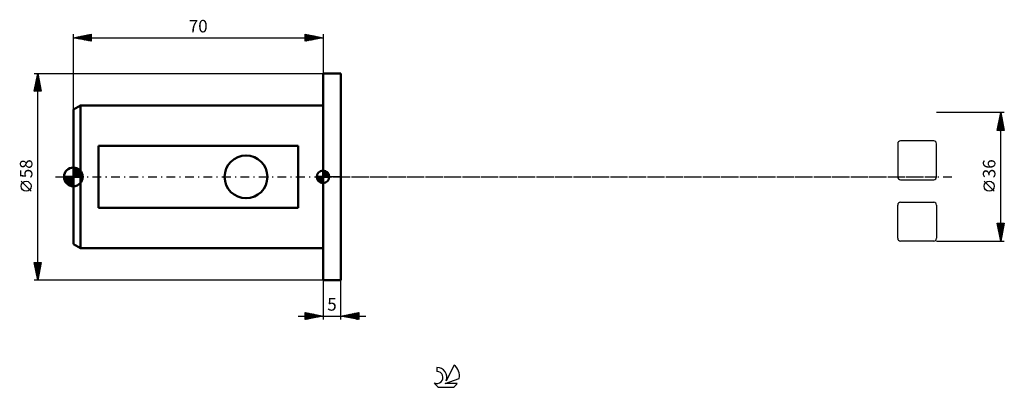
# Model space of a CAD drawing. Units: millimetres. Extents: x -15 to 261, y -59 to 44.
import ezdxf
from ezdxf.enums import TextEntityAlignment as Align

# ---------------------------------------------------------------- set-up
doc = ezdxf.new("R2010")
doc.units = ezdxf.units.MM
doc.header["$LTSCALE"] = 6.1
doc.linetypes.add('LONGDASH_DASH', pattern=[0.85, 0.4, -0.2, 0.05, -0.2])
for name, color, linetype in [('1', 4, 'CONTINUOUS'), ('2', 7, 'CONTINUOUS'), ('4', 2, 'LONGDASH_DASH'), ('CUT', 1, 'CONTINUOUS'), ('NOCUT', 7, 'CONTINUOUS'), ('SK1', 4, 'CONTINUOUS'), ('SK2', 7, 'CONTINUOUS'), ('SK4', 2, 'LONGDASH_DASH'), ('SK6', 5, 'CONTINUOUS')]:
    doc.layers.add(name, color=color, linetype=linetype)
doc.styles.get("Standard").update_dxf_attribs({"font": 'Monospac821 BT'})

msp = doc.modelspace()

# ---------------------------------------------------------------- linework, layer by layer
at = {"layer": '1', "color": 4, "linetype": 'CONTINUOUS', "lineweight": 50}
for p, q in [((70, 29), (75, 29)), ((70, -29), (70, 29)), ((75, -29), (75, 29)), ((70, -29), (75, -29))]:
    msp.add_line(p, q, dxfattribs=at)
at = {"layer": '2', "color": 7, "linetype": 'CONTINUOUS', "lineweight": 25}
for p, q in [((261, 18), (242, 18)), ((259, 13), (260, 18)), ((259.58, 15.91), (260.28, 16.61)), ((259.69, 16.44), (260.21, 16.96)), ((259.77, 16.85), (260.35, 16.27)), ((259.79, 16.97), (260.14, 17.31)), ((259.84, 17.2), (260.24, 16.8)), ((259.9, 17.5), (260.07, 17.67)), ((259.91, 17.55), (260.13, 17.33)), ((259.98, 17.91), (260.03, 17.86)), ((260, -18), (260, 18)), ((260, 18), (261, 13)), ((259.05, 13.26), (260.63, 14.84)), ((259.16, 13.79), (260.56, 15.19)), ((259.2, 14.02), (260.22, 13)), ((259.22, 13), (260.7, 14.49)), ((259.26, 14.32), (260.49, 15.55)), ((259.27, 14.37), (260.65, 13)), ((259.35, 14.73), (260.98, 13.09)), ((259.37, 14.85), (260.42, 15.9)), ((259.42, 15.08), (260.88, 13.62)), ((259.48, 15.38), (260.35, 16.25)), ((259.49, 15.43), (260.77, 14.15)), ((259.56, 15.79), (260.66, 14.68)), ((259.63, 16.14), (260.56, 15.21)), ((259.64, 13), (260.77, 14.13)), ((259.7, 16.49), (260.45, 15.74)), ((261, 13), (259, 13)), ((259.06, 13.31), (259.37, 13)), ((259.13, 13.67), (259.8, 13)), ((260.07, 13), (260.84, 13.78)), ((260.49, 13), (260.91, 13.43)), ((260.91, 13), (260.99, 13.07)), ((258.15, -4.02), (255.35, -1.22)), ((260, -18), (259, -13)), ((259, -13), (261, -13)), ((259.03, -13.13), (259.15, -13)), ((259.07, -13), (260.68, -14.61)), ((259.09, -13.44), (260.61, -14.96)), ((259.1, -13.48), (259.58, -13)), ((259.17, -13.84), (260, -13)), ((259.24, -14.19), (260.43, -13)), ((259.31, -14.54), (260.85, -13)), ((259.38, -14.9), (260.93, -13.34)), ((259.49, -13), (260.75, -14.26)), ((259.92, -13), (260.82, -13.9)), ((261, -13), (260, -18)), ((260.34, -13), (260.89, -13.55)), ((260.77, -13), (260.96, -13.19)), ((259.19, -13.97), (260.54, -15.32)), ((259.3, -14.5), (260.47, -15.67)), ((259.41, -15.03), (260.4, -16.02)), ((259.45, -15.25), (260.83, -13.87)), ((259.51, -15.56), (260.32, -16.38)), ((259.52, -15.6), (260.72, -14.4)), ((259.59, -15.96), (260.61, -14.94)), ((259.62, -16.09), (260.25, -16.73)), ((259.66, -16.31), (260.51, -15.47)), ((259.73, -16.66), (260.4, -16)), ((259.8, -17.02), (260.29, -16.53)), ((242, -18), (261, -18)), ((259.73, -16.63), (260.18, -17.08)), ((259.83, -17.16), (260.11, -17.44)), ((259.87, -17.37), (260.19, -17.06)), ((259.94, -17.72), (260.08, -17.59)), ((259.94, -17.69), (260.04, -17.79)), ((70, -29), (70, -40)), ((75, -40), (75, -29)), ((65, -40), (65, -38)), ((65, -38), (70, -39)), ((65, -38.01), (65.01, -38)), ((65, -38.01), (66.66, -39.67)), ((65, -38.44), (65.36, -38.07)), ((65, -38.86), (65.72, -38.14)), ((65, -39.28), (66.07, -38.21)), ((65, -39.71), (66.42, -38.28)), ((65, -38.44), (66.3, -39.74)), ((65.17, -39.97), (66.78, -38.36)), ((65.52, -38.1), (67.01, -39.6)), ((65.7, -39.86), (67.13, -38.43)), ((66.05, -38.21), (67.36, -39.53)), ((66.23, -39.75), (67.48, -38.5)), ((66.58, -38.32), (67.72, -39.46)), ((66.76, -39.65), (67.84, -38.57)), ((67.11, -38.42), (68.07, -39.39)), ((67.29, -39.54), (68.19, -38.64)), ((67.64, -38.53), (68.43, -39.32)), ((68.17, -38.63), (68.78, -39.24)), ((75, -39), (80, -38)), ((76.5, -39.3), (77.25, -38.55)), ((76.85, -39.37), (77.78, -38.44)), ((77.09, -38.58), (78.13, -39.63)), ((77.21, -39.44), (78.31, -38.34)), ((77.44, -38.51), (78.66, -39.73)), ((77.56, -39.51), (78.84, -38.23)), ((77.79, -38.44), (79.19, -39.84)), ((77.91, -39.58), (79.37, -38.13)), ((78.15, -38.37), (79.72, -39.94)), ((78.27, -39.65), (79.9, -38.02)), ((78.5, -38.3), (80, -39.8)), ((78.62, -39.72), (80, -38.34)), ((78.85, -38.23), (80, -39.38)), ((79.21, -38.16), (80, -38.95)), ((79.56, -38.09), (80, -38.53)), ((79.91, -38.02), (80, -38.1)), ((80, -38), (80, -40)), ((63, -39), (82, -39)), ((65, -38.86), (65.95, -39.81)), ((70, -39), (65, -40)), ((65, -39.28), (65.6, -39.88)), ((65, -39.71), (65.24, -39.95)), ((67.82, -39.44), (68.54, -38.71)), ((68.35, -39.33), (68.9, -38.78)), ((68.7, -38.74), (69.13, -39.17)), ((68.88, -39.22), (69.25, -38.85)), ((69.23, -38.85), (69.49, -39.1)), ((69.41, -39.12), (69.61, -38.92)), ((69.76, -38.95), (69.84, -39.03)), ((69.94, -39.01), (69.96, -38.99)), ((80, -40), (75, -39)), ((75.08, -39.02), (75.13, -38.97)), ((75.32, -38.94), (75.48, -39.1)), ((75.44, -39.09), (75.66, -38.87)), ((75.67, -38.87), (76.01, -39.2)), ((75.79, -39.16), (76.19, -38.76)), ((76.03, -38.79), (76.54, -39.31)), ((76.15, -39.23), (76.72, -38.66)), ((76.38, -38.72), (77.07, -39.41)), ((76.73, -38.65), (77.6, -39.52)), ((78.97, -39.79), (80, -38.77)), ((79.33, -39.87), (80, -39.19)), ((79.68, -39.94), (80, -39.62))]:
    msp.add_line(p, q, dxfattribs=at)
msp.add_circle((256.75, -2.62), 1.4, dxfattribs=at)
at = {"layer": '4', "color": 2, "linetype": 'LONGDASH_DASH', "lineweight": 25}
msp.add_line((70, 0), (242, 0), dxfattribs=at)
at = {"layer": 'CUT', "color": 1, "linetype": 'CONTINUOUS', "lineweight": 25}
for p, q in [((231.11, 9.29), (231.11, 0)), ((241.2, 10.09), (231.91, 10.09)), ((242, 0), (242, 9.29)), ((231.91, -0.8), (241.2, -0.8)), ((231.11, -17.2), (231.11, -7.91)), ((231.91, -7.11), (241.2, -7.11)), ((242, -7.91), (242, -17.2)), ((241.2, -18), (231.91, -18))]:
    msp.add_line(p, q, dxfattribs=at)
for centre, start, end in [((231.91, 9.29), 90, 180), ((241.2, 9.29), 0, 90), ((231.91, 0), 180, 270), ((241.2, 0), 270, 0), ((231.91, -7.91), 90, 180), ((241.2, -7.91), 0, 90), ((231.91, -17.2), 180, 270), ((241.2, -17.2), 270, 0)]:
    msp.add_arc(centre, 0.8, start, end, dxfattribs=at)
at = {"layer": 'NOCUT', "color": 7, "linetype": 'CONTINUOUS', "lineweight": 25}
for p, q in [((70, 0), (70, 29)), ((70, 29), (75, 29)), ((75, 0), (70, 0))]:
    msp.add_line(p, q, dxfattribs=at)
at = {"layer": 'SK1', "color": 4, "linetype": 'CONTINUOUS', "lineweight": 50}
for p, q in [((2, 20), (0, 18.85)), ((70, 20), (2, 20)), ((2, 20), (2, -20)), ((0, 18.85), (0, -18.85)), ((63, 8.72), (7, 8.72)), ((7, 8.72), (7, -8.72)), ((63, -8.72), (63, 8.72)), ((0, 0), (-2.62, 0)), ((-2.61, -0.22), (-2.39, 0)), ((-2.57, -0.55), (-2.02, 0)), ((-2.49, -0.84), (-1.65, 0)), ((-2.48, 0), (0, -2.48)), ((-2.38, -1.1), (-1.28, 0)), ((-2.25, -1.35), (-0.91, 0)), ((-2.11, 0), (0, -2.11)), ((-2.1, -1.57), (-0.53, 0)), ((-1.94, -1.77), (-0.16, 0)), ((-1.74, 0), (0, -1.74)), ((-1.36, 0), (0, -1.36)), ((-0.99, 0), (0, -0.99)), ((-0.62, 0), (0, -0.62)), ((-0.25, 0), (0, -0.25)), ((0, 0), (0, 2.62)), ((0, 2.39), (0.22, 2.61)), ((0, 2.02), (0.55, 2.57)), ((0, 1.65), (0.84, 2.49)), ((0, 1.28), (1.1, 2.38)), ((0, 2.35), (2.35, 0)), ((0, 0.91), (1.35, 2.25)), ((0, 0.53), (1.57, 2.1)), ((0, 1.98), (1.98, 0)), ((0, 0.16), (1.77, 1.94)), ((0, 1.61), (1.61, 0)), ((0, 1.23), (1.23, 0)), ((0, 0.86), (0.86, 0)), ((0, 0.49), (0.49, 0)), ((0, 0.12), (0.12, 0)), ((0, 0), (2.62, 0)), ((0, -2.62), (0, 0)), ((0.1, 2.62), (2.62, 0.1)), ((0.21, 0), (1.96, 1.75)), ((0.52, 2.57), (2.57, 0.52)), ((0.58, 0), (2.12, 1.54)), ((0.95, 0), (2.27, 1.32)), ((1.06, 2.4), (2.4, 1.06)), ((1.32, 0), (2.39, 1.07)), ((1.69, 0), (2.5, 0.8)), ((2.06, 0), (2.57, 0.51)), ((2.44, 0), (2.62, 0.18)), ((70, 0), (68.25, 0)), ((68.25, -0.04), (68.3, 0)), ((68.27, -0.27), (68.54, 0)), ((68.32, -0.47), (68.79, 0)), ((68.38, -0.66), (69.04, 0)), ((68.46, -0.83), (69.29, 0)), ((68.49, 0), (70, -1.51)), ((68.55, -0.98), (69.53, 0)), ((68.66, -1.12), (69.78, 0)), ((68.73, 0), (70, -1.27)), ((68.98, 0), (70, -1.02)), ((69.23, 0), (70, -0.77)), ((69.48, 0), (70, -0.52)), ((69.72, 0), (70, -0.28)), ((69.97, 0), (70, -0.03)), ((70, 0), (70, 1.75)), ((70, 1.7), (70.04, 1.75)), ((70, 1.46), (70.27, 1.73)), ((70, 1.7), (71.7, 0)), ((70, 1.21), (70.47, 1.68)), ((70, 0.96), (70.66, 1.62)), ((70, 0.71), (70.83, 1.54)), ((70, 1.46), (71.46, 0)), ((70, 0.47), (70.98, 1.45)), ((70, 0.22), (71.12, 1.34)), ((70, 1.21), (71.21, 0)), ((70, 0.96), (70.96, 0)), ((70, 0.71), (70.71, 0)), ((70, 0.47), (70.47, 0)), ((70, 0.22), (70.22, 0)), ((70, 0), (71.75, 0)), ((70, -1.75), (70, 0)), ((70.03, 0), (71.25, 1.22)), ((70.22, 1.74), (71.74, 0.22)), ((70.28, 0), (71.37, 1.09)), ((70.52, 0), (71.47, 0.95)), ((70.53, 1.67), (71.67, 0.53)), ((70.77, 0), (71.56, 0.79)), ((71.02, 0), (71.64, 0.62)), ((71.04, 1.41), (71.41, 1.04)), ((71.27, 0), (71.7, 0.43)), ((71.51, 0), (71.74, 0.22)), ((-2.61, -0.24), (-0.24, -2.61)), ((-2.53, -0.69), (-0.69, -2.53)), ((-2.26, -1.33), (-1.33, -2.26)), ((-1.75, -1.96), (0, -0.21)), ((-1.54, -2.12), (0, -0.58)), ((-1.32, -2.27), (0, -0.95)), ((-1.07, -2.39), (0, -1.32)), ((-0.8, -2.5), (0, -1.69)), ((-0.51, -2.57), (0, -2.06)), ((-0.18, -2.62), (0, -2.44)), ((68.25, -0.01), (69.99, -1.75)), ((68.27, -0.28), (69.72, -1.73)), ((68.36, -0.62), (69.38, -1.64)), ((68.78, -1.25), (70, -0.03)), ((68.91, -1.37), (70, -0.28)), ((69.05, -1.47), (70, -0.52)), ((69.21, -1.56), (70, -0.77)), ((69.38, -1.64), (70, -1.02)), ((69.57, -1.7), (70, -1.27)), ((69.78, -1.74), (70, -1.51)), ((7, -8.72), (63, -8.72)), ((0, -18.85), (2, -20)), ((2, -20), (70, -20))]:
    msp.add_line(p, q, dxfattribs=at)
msp.add_circle((48.4, 0), 6, dxfattribs=at)
for centre, radius, start, end in [((0, 0), 2.62, 90, 180), ((0, 0), 2.62, 180, 270), ((0, 0), 2.62, 0, 90), ((0, 0), 2.62, 270, 0), ((70, 0), 1.75, 90, 180), ((70, 0), 1.75, 180, 270), ((70, 0), 1.75, 0, 90), ((70, 0), 1.75, 270, 0)]:
    msp.add_arc(centre, radius, start, end, dxfattribs=at)
at = {"layer": 'SK2', "color": 7, "linetype": 'CONTINUOUS', "lineweight": 25}
for p, q in [((0, 18.85), (0, 40)), ((0, 39), (5, 40)), ((0, 39), (70, 39)), ((5, 38), (0, 39)), ((0.32, 38.94), (0.49, 39.1)), ((0.34, 39.07), (0.52, 38.9)), ((0.68, 38.86), (1.02, 39.2)), ((0.7, 39.14), (1.05, 38.79)), ((1.03, 38.79), (1.55, 39.31)), ((1.05, 39.21), (1.58, 38.68)), ((1.38, 38.72), (2.08, 39.42)), ((1.4, 39.28), (2.11, 38.58)), ((1.74, 38.65), (2.61, 39.52)), ((1.76, 39.35), (2.64, 38.47)), ((2.09, 38.58), (3.14, 39.63)), ((2.11, 39.42), (3.17, 38.37)), ((2.44, 38.51), (3.67, 39.73)), ((2.46, 39.49), (3.7, 38.26)), ((2.8, 38.44), (4.2, 39.84)), ((2.82, 39.56), (4.23, 38.15)), ((3.15, 38.37), (4.73, 39.95)), ((3.17, 39.63), (4.76, 38.05)), ((3.51, 38.3), (5, 39.79)), ((3.53, 39.71), (5, 38.23)), ((3.86, 38.23), (5, 39.37)), ((3.88, 39.78), (5, 38.65)), ((4.21, 38.16), (5, 38.94)), ((4.23, 39.85), (5, 39.08)), ((4.59, 39.92), (5, 39.5)), ((4.94, 39.99), (5, 39.93)), ((5, 40), (5, 38)), ((65, 38), (65, 40)), ((65, 40), (70, 39)), ((65, 39.97), (65.02, 40)), ((65, 39.55), (65.38, 39.92)), ((65, 39.12), (65.73, 39.85)), ((65, 39.79), (66.49, 38.3)), ((65, 38.7), (66.08, 39.78)), ((65, 38.27), (66.44, 39.71)), ((65, 39.37), (66.14, 38.23)), ((70, 39), (65, 38)), ((65, 38.94), (65.78, 38.16)), ((65.19, 38.04), (66.79, 39.64)), ((65.27, 39.95), (66.84, 38.37)), ((65.72, 38.14), (67.14, 39.57)), ((65.8, 39.84), (67.2, 38.44)), ((66.25, 38.25), (67.5, 39.5)), ((66.33, 39.73), (67.55, 38.51)), ((66.78, 38.36), (67.85, 39.43)), ((66.86, 39.63), (67.91, 38.58)), ((67.31, 38.46), (68.21, 39.36)), ((67.39, 39.52), (68.26, 38.65)), ((67.84, 38.57), (68.56, 39.29)), ((67.92, 39.42), (68.61, 38.72)), ((68.37, 38.67), (68.91, 39.22)), ((68.45, 39.31), (68.97, 38.79)), ((68.9, 38.78), (69.27, 39.15)), ((68.98, 39.2), (69.32, 38.86)), ((69.43, 38.89), (69.62, 39.08)), ((69.51, 39.1), (69.67, 38.93)), ((69.96, 38.99), (69.97, 39.01)), ((70, 40), (70, 29)), ((4.57, 38.09), (5, 38.52)), ((4.92, 38.02), (5, 38.1)), ((65, 38.52), (65.43, 38.09)), ((65, 38.09), (65.08, 38.02)), ((-11, 29), (70, 29)), ((-11, 24), (-10, 29)), ((-10.42, 26.92), (-9.72, 27.62)), ((-10.31, 27.45), (-9.79, 27.97)), ((-10.26, 27.68), (-9.6, 27.02)), ((-10.2, 27.98), (-9.86, 28.32)), ((-10.19, 28.03), (-9.71, 27.55)), ((-10.12, 28.39), (-9.82, 28.08)), ((-10.1, 28.51), (-9.94, 28.68)), ((-10.05, 28.74), (-9.92, 28.61)), ((-10, -29), (-10, 29)), ((-10, 29), (-9, 24)), ((-10.95, 24.27), (-9.37, 25.85)), ((-10.84, 24.8), (-9.44, 26.2)), ((-10.83, 24.85), (-9.98, 24)), ((-10.79, 24), (-9.3, 25.49)), ((-10.76, 25.2), (-9.56, 24)), ((-10.73, 25.33), (-9.51, 26.56)), ((-10.69, 25.56), (-9.13, 24)), ((-10.63, 25.86), (-9.58, 26.91)), ((-10.62, 25.91), (-9.07, 24.37)), ((-10.55, 26.26), (-9.18, 24.9)), ((-10.52, 26.39), (-9.65, 27.26)), ((-10.48, 26.62), (-9.29, 25.43)), ((-10.41, 26.97), (-9.39, 25.96)), ((-10.37, 24), (-9.23, 25.14)), ((-10.34, 27.32), (-9.5, 26.49)), ((-9, 24), (-11, 24)), ((-10.97, 24.14), (-10.83, 24)), ((-10.9, 24.5), (-10.4, 24)), ((-9.94, 24), (-9.16, 24.79)), ((-9.52, 24), (-9.09, 24.43)), ((-9.1, 24), (-9.02, 24.08)), ((-11.85, -4.02), (-14.65, -1.22)), ((-10, -29), (-11, -24)), ((-11, -24), (-9, -24)), ((-10.98, -24.12), (-10.85, -24)), ((-10.97, -24.16), (-9.35, -25.77)), ((-10.9, -24.48), (-10.43, -24)), ((-10.86, -24.69), (-9.43, -26.13)), ((-10.83, -24.83), (-10, -24)), ((-10.76, -25.18), (-9.58, -24)), ((-10.7, -24), (-9.28, -25.42)), ((-10.69, -25.54), (-9.15, -24)), ((-10.62, -25.89), (-9.07, -24.34)), ((-10.28, -24), (-9.21, -25.07)), ((-9, -24), (-10, -29)), ((-9.86, -24), (-9.14, -24.71)), ((-9.43, -24), (-9.07, -24.36)), ((-9.01, -24), (-9, -24.01)), ((-10.76, -25.22), (-9.5, -26.48)), ((-10.65, -25.75), (-9.57, -26.83)), ((-10.55, -26.25), (-9.17, -24.87)), ((-10.54, -26.28), (-9.64, -27.19)), ((-10.48, -26.6), (-9.28, -25.4)), ((-10.44, -26.81), (-9.71, -27.54)), ((-10.41, -26.95), (-9.39, -25.93)), ((-10.34, -27.31), (-9.49, -26.46)), ((-10.33, -27.34), (-9.78, -27.9)), ((-10.27, -27.66), (-9.6, -26.99)), ((-10.2, -28.01), (-9.7, -27.52)), ((70, -29), (-11, -29)), ((-10.23, -27.87), (-9.85, -28.25)), ((-10.13, -28.37), (-9.81, -28.05)), ((-10.12, -28.4), (-9.92, -28.6)), ((-10.06, -28.72), (-9.92, -28.58)), ((-10.01, -28.93), (-9.99, -28.96))]:
    msp.add_line(p, q, dxfattribs=at)
msp.add_circle((-13.25, -2.62), 1.4, dxfattribs=at)
at = {"layer": 'SK4', "color": 2, "linetype": 'LONGDASH_DASH', "lineweight": 25}
msp.add_line((-5, 0), (247, 0), dxfattribs=at)
at = {"layer": 'SK6', "color": 5, "linetype": 'CONTINUOUS', "lineweight": 25}
for p, q in [((101.94, -53.45), (101.94, -54.56)), ((106.73, -52.75), (104.54, -57.2)), ((104.28, -57.91), (108.2, -56.54)), ((107.64, -57.91), (104.28, -57.91)), ((102.4, -58.99), (106.54, -58.99))]:
    msp.add_line(p, q, dxfattribs=at)
for centre, radius, start, end in [((101.95, -56.23), 1.68, 243.4215, 90.3602), ((101.96, -56.21), 2.76, 338.9379, 90.4446), ((104.47, -55.8), 3.8, 348.7239, 53.4691), ((104.47, -55.8), 3.8, 210.5484, 236.978), ((104.47, -55.8), 3.8, 303.022, 326.3732)]:
    msp.add_arc(centre, radius, start, end, dxfattribs=at)

# ---------------------------------------------------------------- texts
at = {"layer": '2', "color": 7, "linetype": 'CONTINUOUS', "lineweight": 25}
msp.add_text('36', height=3.5, rotation=90, dxfattribs=at).set_placement((258.5, 2.27), align=Align.CENTER)
msp.add_text('5', height=3.5, dxfattribs=at).set_placement((72.5, -37.5), align=Align.CENTER)
at = {"layer": 'SK2', "color": 7, "linetype": 'CONTINUOUS', "lineweight": 25}
msp.add_text('70', height=3.5, dxfattribs=at).set_placement((35, 40.5), align=Align.CENTER)
msp.add_text('58', height=3.5, rotation=90, dxfattribs=at).set_placement((-11.5, 2.27), align=Align.CENTER)

doc.saveas('drawing.dxf')
